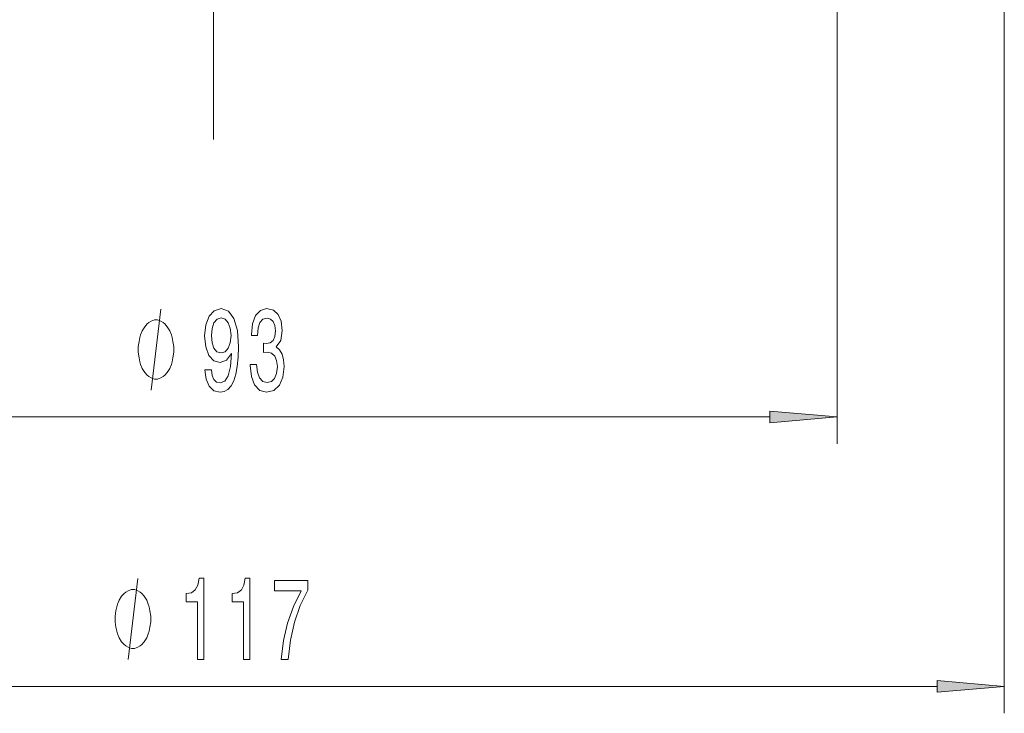
# Model space of a CAD drawing. Extents: x 0 to 210, y 0 to 297.
# Drawn here: x 109 to 145, y 48 to 74 of the extents above; entities that cross this region are included whole.
import ezdxf

# ---------------------------------------------------------------- set-up
doc = ezdxf.new("R2010")
doc.units = 0
doc.linetypes.add('DASHDOT', pattern=[18.5, 12, -3, 0.5, -3])

msp = doc.modelspace()

# ---------------------------------------------------------------- linework, layer by layer
at = {"color": 7, "lineweight": 13}
for p, q in [((145.430969, 189.976822), (145.430969, 47.93541)), ((139.222214, 177.485413), (139.222214, 57.93541)), ((95.415421, 58.93541), (136.73172, 58.93541)), ((89.206665, 48.93541), (142.940475, 48.93541))]:
    msp.add_line(p, q, dxfattribs=at)
at = {"color": 7, "linetype": 'DASHDOT', "lineweight": 13}
msp.add_line((116.07357, 69.237), (116.07357, 182.183807), dxfattribs=at)
at = {"color": 7, "lineweight": 13}
for points in [[(113.757187, 59.93541), (114.117188, 62.93541)], [(112.901497, 49.93541), (113.261497, 52.93541)]]:
    msp.add_lwpolyline(points, dxfattribs=at)
for points in [[(115.755402, 60.678925), (115.794304, 60.337433), (115.90583, 60.07373), (116.082199, 59.90947), (116.315628, 59.848953), (116.468658, 59.879211), (116.606117, 59.957016), (116.722832, 60.091034), (116.821396, 60.281235), (116.8992, 60.518982), (116.956268, 60.812927), (116.989983, 61.150101), (117.002953, 61.539154), (116.958855, 62.148666), (116.831772, 62.593918), (116.629463, 62.861923), (116.351944, 62.957016), (116.097763, 62.879211), (115.90583, 62.671722), (115.781334, 62.351837), (115.739838, 61.949814), (115.781334, 61.534836), (115.903236, 61.219269), (116.084793, 61.020432), (116.315628, 60.955582), (116.559433, 61.03772), (116.743584, 61.288437), (116.702087, 60.808609), (116.619087, 60.467117), (116.491997, 60.263947), (116.318222, 60.199097), (116.183357, 60.229355), (116.084793, 60.324463), (116.019951, 60.475754), (115.994019, 60.678925)], [(117.435661, 60.877777), (117.435661, 60.847519), (117.477158, 60.432526), (117.59906, 60.121292), (117.790993, 59.92244), (118.045166, 59.848953), (118.314911, 59.92244), (118.517212, 60.11264), (118.646896, 60.415237), (118.693588, 60.804291), (118.672836, 61.059326), (118.615776, 61.266815), (118.5224, 61.426758), (118.397911, 61.543472), (118.566498, 61.776901), (118.626152, 62.148666), (118.587242, 62.48584), (118.475716, 62.740891), (118.294159, 62.900833), (118.045166, 62.957016), (117.811737, 62.887863), (117.632774, 62.697662), (117.51606, 62.395065), (117.477158, 61.993042), (117.477158, 61.962784), (117.707993, 61.962784), (117.728745, 62.239441), (117.796181, 62.438293), (117.905113, 62.559326), (118.058136, 62.602554), (118.193008, 62.567978), (118.291565, 62.477203), (118.351219, 62.330215), (118.374565, 62.131378), (118.351219, 61.919556), (118.288971, 61.776901), (118.180038, 61.69046), (118.032204, 61.66452), (117.931046, 61.668839), (117.931046, 61.327347), (118.058136, 61.335983), (118.221542, 61.297089), (118.343437, 61.193329), (118.416061, 61.02475), (118.442001, 60.804291), (118.413467, 60.553558), (118.338257, 60.367691), (118.218948, 60.250977), (118.06073, 60.212067), (117.897331, 60.255295), (117.778023, 60.384979), (117.702805, 60.592468), (117.674278, 60.877777)], [(114.597183, 61.43541), (114.597183, 61.535416), (114.567184, 61.735413), (114.537186, 61.885406), (114.507187, 61.985413), (114.447189, 62.135406), (114.357185, 62.285416), (114.267189, 62.385406), (114.207184, 62.43541), (114.117188, 62.485413), (113.997185, 62.535416), (113.937187, 62.535416), (113.87719, 62.535416), (113.757187, 62.485413), (113.667191, 62.43541), (113.607185, 62.385406), (113.517189, 62.285416), (113.427185, 62.135406), (113.367188, 61.985413), (113.337189, 61.885406), (113.30719, 61.735413), (113.277184, 61.535416), (113.277184, 61.43541), (113.277184, 61.335403), (113.30719, 61.135406), (113.337189, 60.985413), (113.367188, 60.885406), (113.427185, 60.735413), (113.517189, 60.585403), (113.607185, 60.485413), (113.667191, 60.43541), (113.757187, 60.385406), (113.87719, 60.335403), (113.937187, 60.335403), (113.997185, 60.335403), (114.117188, 60.385406), (114.207184, 60.43541), (114.267189, 60.485413), (114.357185, 60.585403), (114.447189, 60.735413), (114.507187, 60.885406), (114.537186, 60.985413), (114.567184, 61.135406), (114.597183, 61.335403)], [(115.991425, 61.954147), (116.017357, 62.222153), (116.089981, 62.433975), (116.204102, 62.567978), (116.351944, 62.615524), (116.504967, 62.567978), (116.621681, 62.433975), (116.694305, 62.226471), (116.722832, 61.958466), (116.694305, 61.686127), (116.621681, 61.482956), (116.502373, 61.357605), (116.344162, 61.314377), (116.201508, 61.357605), (116.089981, 61.482956), (116.017357, 61.681808)], [(136.73172, 58.717514), (139.222214, 58.93541), (136.73172, 59.15329)], [(115.475502, 49.93541), (115.711525, 49.93541), (115.711525, 52.957016), (115.535156, 52.957016), (115.488472, 52.693329), (115.395096, 52.516098), (115.252449, 52.412354), (115.055328, 52.377777), (115.055328, 52.070862), (115.475502, 52.070862)], [(117.186882, 49.93541), (117.422905, 49.93541), (117.422905, 52.957016), (117.246536, 52.957016), (117.199852, 52.693329), (117.106483, 52.516098), (116.963829, 52.412354), (116.766708, 52.377777), (116.766708, 52.070862), (117.186882, 52.070862)], [(118.584435, 49.93541), (118.846397, 49.93541), (118.931984, 50.648666), (119.08242, 51.314377), (119.295097, 51.932526), (119.572617, 52.51178), (119.572617, 52.870575), (118.338036, 52.870575), (118.338036, 52.477203), (119.323631, 52.477203), (119.038322, 51.893616), (118.823051, 51.284119), (118.672623, 50.635696)], [(113.741493, 51.43541), (113.741493, 51.535416), (113.711494, 51.735413), (113.681496, 51.885406), (113.651497, 51.985413), (113.591492, 52.135406), (113.501495, 52.285416), (113.411491, 52.385406), (113.351494, 52.43541), (113.261497, 52.485413), (113.141495, 52.535416), (113.081497, 52.535416), (113.021492, 52.535416), (112.901497, 52.485413), (112.811493, 52.43541), (112.751495, 52.385406), (112.661491, 52.285416), (112.571495, 52.135406), (112.511497, 51.985413), (112.481491, 51.885406), (112.451492, 51.735413), (112.421494, 51.535416), (112.421494, 51.43541), (112.421494, 51.335403), (112.451492, 51.135406), (112.481491, 50.985413), (112.511497, 50.885406), (112.571495, 50.735413), (112.661491, 50.585403), (112.751495, 50.485413), (112.811493, 50.43541), (112.901497, 50.385406), (113.021492, 50.335403), (113.081497, 50.335403), (113.141495, 50.335403), (113.261497, 50.385406), (113.351494, 50.43541), (113.411491, 50.485413), (113.501495, 50.585403), (113.591492, 50.735413), (113.651497, 50.885406), (113.681496, 50.985413), (113.711494, 51.135406), (113.741493, 51.335403)], [(142.940475, 48.717514), (145.430969, 48.93541), (142.940475, 49.15329)]]:
    msp.add_lwpolyline(points, close=True, dxfattribs=at)
for points in [[(136.73172, 58.717514), (139.222214, 58.93541), (136.73172, 58.717514), (136.73172, 59.15329)], [(142.940475, 48.717514), (145.430969, 48.93541), (142.940475, 48.717514), (142.940475, 49.15329)]]:
    msp.add_solid(points, dxfattribs=at)

doc.saveas('drawing.dxf')
